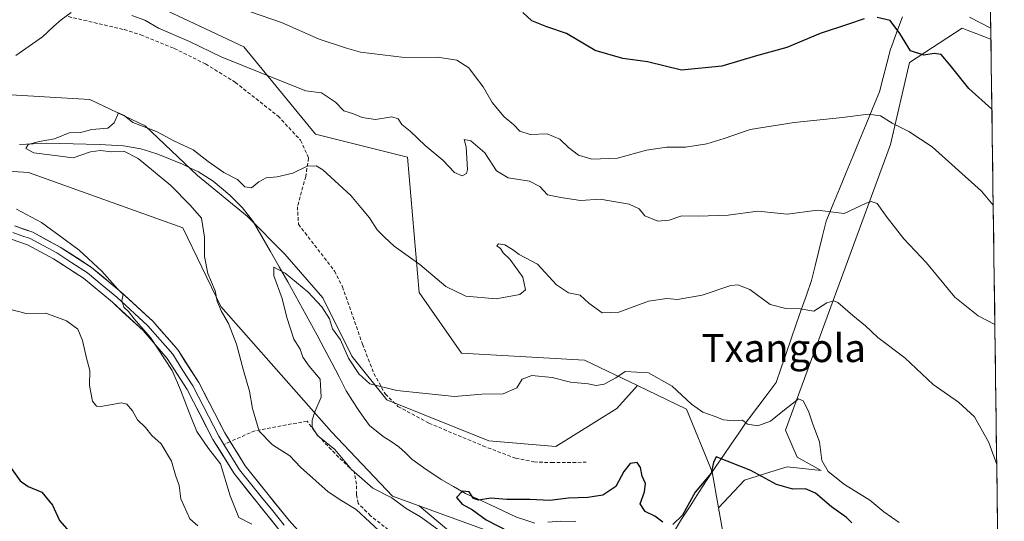
# Model space of a CAD drawing. Units: metres. Extents: x 590423 to 593867, y 4726709 to 4729068.
# Drawn here: x 593585 to 593865, y 4727014 to 4727157 of the extents above; entities that cross this region are included whole.
import ezdxf
from ezdxf.enums import TextEntityAlignment as Align

# ---------------------------------------------------------------- set-up
doc = ezdxf.new("R2010")
doc.units = ezdxf.units.M
doc.header["$MEASUREMENT"] = 0
doc.linetypes.add('TRAZOSX2', pattern=[1.5, 1, -0.5])
for name, color, linetype, lineweight in [('Arbolado forestal CxS', 92, 'Continuous', 0), ('Corriente natural lineal', 142, 'Continuous', 13), ('Cultivos herbáceos CxS', 92, 'Continuous', 0), ('Curva de nivel maestra', 36, 'Continuous', 30), ('Curva de nivel normal', 36, 'Continuous', 0), ('Layer 0', 7, 'Continuous', 0), ('Matorral CxS', 135, 'Continuous', 0), ('Municipio', 9, 'Continuous', 13), ('Municipio CxS', 142, 'Continuous', 0), ('Senda', 19, 'TRAZOSX2', 0), ('Texto cartográfico', 19, 'Continuous', 0)]:
    doc.layers.add(name, color=color, linetype=linetype, lineweight=lineweight)
doc.styles.add('Arial', font='txt', dxfattribs={"height": 0.2})

# ---------------------------------------------------------------- blocks, each defined once
blk = doc.blocks.new('*U150')
at = {"layer": 'Matorral CxS', "color": 135, "linetype": 'Continuous', "lineweight": 0}
blk.add_polyline3d([(593720.7969, 4726999.9575, 482.915), (593698.5181, 4727018.7559, 479.5479), (593727.4259, 4727008.2437, 477.0393)], dxfattribs=at)
blk = doc.blocks.new('*U151')
at = {"layer": 'Arbolado forestal CxS', "color": 92, "linetype": 'Continuous', "lineweight": 0}
for points in [[(593592.48, 4727175.67, 493.93), (593648.66, 4727149.22, 490.86), (593669.05, 4727124.38, 486.11), (593695.21, 4727117.84, 487.57), (593698.48, 4727079.41, 483.16), (593710.59, 4727062.1, 481.17), (593745.51, 4727060.17, 480.64), (593760.6, 4727052.92, 478.62), (593754.77, 4727046.36, 477.61), (593737.37, 4727035.59, 477.17), (593718.31, 4727037.24, 477.85), (593689.31, 4727048.85, 479.58), (593679.37, 4727061.28, 480.38), (593671.08, 4727077.85, 481.17), (593660.31, 4727090.28, 481.63), (593649.54, 4727101.05, 481.75), (593635.45, 4727112.65, 482.11), (593620.54, 4727126.74, 484.13), (593604.79, 4727134.19, 486.4), (593577.45, 4727135.85, 488.46)], [(593536.02, 4727116.79, 489.1), (593587.39, 4727113.48, 487.06), (593631.31, 4727097.73, 485.43), (593642.08, 4727075.36, 484.68), (593673.57, 4727039.73, 479.16), (593690.97, 4727021.5, 480.37), (593698.52, 4727018.76, 479.55), (593720.8, 4726999.96, 482.91), (593751.46, 4726985.04, 480.35), (593757.26, 4726972.61, 480.15), (593759.71, 4726967.35, 480.13), (593761.51, 4726945.5, 481.69), (593763.13, 4726918.11, 482.1), (593765.8, 4726904.1, 481.66), (593771.1, 4726880.53, 482.15), (593778.51, 4726851.19, 483.37), (593783.95, 4726830.93, 484.73), (593792.86, 4726805.83, 485.76), (593801.49, 4726781.62, 486.45), (593804.86, 4726762.3, 490.45), (593804.8, 4726760.86, 491.01), (593804.51, 4726754.28, 493.34), (593804.68, 4726754.13, 493.31), (592757.5, 4726740.18, 683.81)]]:
    blk.add_polyline3d(points, dxfattribs=at)

msp = doc.modelspace()

# ---------------------------------------------------------------- linework, layer by layer
at = {"layer": 'Arbolado forestal CxS', "color": 92, "linetype": 'Continuous', "lineweight": 0}
for points in [[(593856.76, 4727477, 555.75), (593861.18, 4727151.36, 502.93), (593861.17, 4727151.36, 502.93), (593854.44, 4727153.98, 502.44), (593853, 4727154.54, 502.3), (593837.99, 4727144.77, 498.2), (593832.57, 4727121.47, 493.23), (593802.76, 4727040.19, 478.51), (593806.01, 4727032.6, 477.86), (593812.88, 4727028.76, 478.33), (593803.2, 4727029.86, 476.07), (593798.52, 4727028.38, 475.23), (593791.05, 4727026.03, 474.19), (593783.71, 4727018.15, 473.39), (593783.71, 4727018.15, 473.39), (593781.88, 4727028.38, 474.18), (593774.57, 4727046.21, 478.32), (593760.6, 4727052.92, 478.62), (593745.51, 4727060.17, 480.64), (593710.59, 4727062.1, 481.17), (593698.48, 4727079.41, 483.16), (593695.21, 4727117.84, 487.57), (593669.05, 4727124.38, 486.11), (593648.66, 4727149.22, 490.86), (593592.48, 4727175.67, 493.93)], [(593856.76, 4727477, 555.75), (593861.18, 4727151.36, 502.93)], [(593301.86, 4727401.15, 517.41), (593328.86, 4727384.6, 515.4), (593347.13, 4727348.12, 512.85), (593351.55, 4727314.55, 506.11), (593365.09, 4727303.37, 508.71), (593390.56, 4727300.03, 508.52), (593409.94, 4727282.61, 507.98), (593419.4, 4727251.03, 503.28), (593428.85, 4727185.79, 498.52), (593455.3, 4727163.42, 497.29), (593486.88, 4727157.86, 496.02), (593549.48, 4727179.16, 496.75), (593592.48, 4727175.67, 493.93), (593648.66, 4727149.22, 490.86), (593669.05, 4727124.38, 486.11), (593695.21, 4727117.84, 487.57), (593698.48, 4727079.41, 483.16), (593710.59, 4727062.1, 481.17), (593745.51, 4727060.17, 480.64), (593760.6, 4727052.92, 478.62)], [(593301.86, 4727401.15, 517.41), (593328.86, 4727384.6, 515.4), (593347.13, 4727348.12, 512.85), (593351.55, 4727314.55, 506.11), (593365.09, 4727303.37, 508.71), (593390.56, 4727300.03, 508.52), (593409.94, 4727282.61, 507.98), (593419.4, 4727251.03, 503.28), (593428.85, 4727185.79, 498.52), (593455.3, 4727163.42, 497.29), (593486.88, 4727157.86, 496.02), (593549.48, 4727179.16, 496.75), (593592.48, 4727175.67, 493.93), (593648.66, 4727149.22, 490.86), (593669.05, 4727124.38, 486.11), (593695.21, 4727117.84, 487.57), (593698.48, 4727079.41, 483.16), (593710.59, 4727062.1, 481.17), (593745.51, 4727060.17, 480.64), (593760.6, 4727052.92, 478.62)], [(593419.19, 4727160.71, 496.89), (593421.67, 4727139.17, 498.99), (593429.96, 4727129.22, 498.39), (593454.82, 4727117.62, 496.79), (593496.25, 4727111.82, 494.87), (593536.02, 4727116.79, 489.1), (593587.39, 4727113.48, 487.06), (593631.31, 4727097.73, 485.43), (593642.08, 4727075.36, 484.68), (593673.57, 4727039.73, 479.16), (593690.97, 4727021.5, 480.37), (593698.52, 4727018.76, 479.55)], [(593419.19, 4727160.71, 496.89), (593421.67, 4727139.17, 498.99), (593429.96, 4727129.22, 498.39), (593454.82, 4727117.62, 496.79), (593496.25, 4727111.82, 494.87), (593536.02, 4727116.79, 489.1), (593587.39, 4727113.48, 487.06), (593631.31, 4727097.73, 485.43), (593642.08, 4727075.36, 484.68), (593673.57, 4727039.73, 479.16), (593690.97, 4727021.5, 480.37), (593698.52, 4727018.76, 479.55)], [(593760.6, 4727052.92, 478.62), (593754.77, 4727046.36, 477.61), (593737.37, 4727035.59, 477.17), (593718.31, 4727037.24, 477.85), (593689.31, 4727048.85, 479.58), (593679.37, 4727061.28, 480.38), (593671.08, 4727077.85, 481.17), (593660.31, 4727090.28, 481.63), (593649.54, 4727101.05, 481.75), (593635.45, 4727112.65, 482.11), (593620.54, 4727126.74, 484.13), (593604.79, 4727134.19, 486.4), (593577.45, 4727135.85, 488.46), (593548.45, 4727133.37, 489.9), (593502.88, 4727131.71, 492.37), (593471.39, 4727137.51, 494.83), (593451.5, 4727154.08, 496.11), (593440.73, 4727161.54, 496.88)], [(593760.6, 4727052.92, 478.62), (593754.77, 4727046.36, 477.61), (593737.37, 4727035.59, 477.17), (593718.31, 4727037.24, 477.85), (593689.31, 4727048.85, 479.58), (593679.37, 4727061.28, 480.38), (593671.08, 4727077.85, 481.17), (593660.31, 4727090.28, 481.63), (593649.54, 4727101.05, 481.75), (593635.45, 4727112.65, 482.11), (593620.54, 4727126.74, 484.13), (593604.79, 4727134.19, 486.4), (593577.45, 4727135.85, 488.46), (593548.45, 4727133.37, 489.9), (593502.88, 4727131.71, 492.37), (593471.39, 4727137.51, 494.83), (593451.5, 4727154.08, 496.11), (593440.73, 4727161.54, 496.88)], [(593861.18, 4727151.36, 502.93), (593861.17, 4727151.36, 502.93), (593854.44, 4727153.98, 502.44), (593853, 4727154.54, 502.3), (593837.99, 4727144.77, 498.2), (593832.57, 4727121.47, 493.23), (593802.76, 4727040.19, 478.51), (593806.01, 4727032.6, 477.86), (593812.88, 4727028.76, 478.33), (593803.2, 4727029.86, 476.07), (593798.52, 4727028.38, 475.23), (593791.05, 4727026.03, 474.19), (593783.71, 4727018.15, 473.39)], [(593577.45, 4727135.85, 488.46), (593604.79, 4727134.19, 486.4), (593620.54, 4727126.74, 484.13), (593635.45, 4727112.65, 482.11), (593649.54, 4727101.05, 481.75), (593660.31, 4727090.28, 481.63), (593671.08, 4727077.85, 481.17), (593679.37, 4727061.28, 480.38), (593689.31, 4727048.85, 479.58), (593718.31, 4727037.24, 477.85), (593737.37, 4727035.59, 477.17), (593754.77, 4727046.36, 477.61), (593760.6, 4727052.92, 478.62), (593774.57, 4727046.21, 478.32), (593781.88, 4727028.38, 474.18), (593783.71, 4727018.15, 473.39), (593786.45, 4727002.81, 471.75)], [(593727.43, 4727008.24, 477.04), (593698.52, 4727018.76, 479.55), (593690.97, 4727021.5, 480.37), (593673.57, 4727039.73, 479.16), (593642.08, 4727075.36, 484.68), (593631.31, 4727097.73, 485.43), (593587.39, 4727113.48, 487.06), (593536.02, 4727116.79, 489.1)], [(593760.6, 4727052.92, 478.62), (593774.57, 4727046.21, 478.32), (593781.88, 4727028.38, 474.18), (593783.71, 4727018.15, 473.39)], [(593760.6, 4727052.92, 478.62), (593774.57, 4727046.21, 478.32), (593781.88, 4727028.38, 474.18), (593783.71, 4727018.15, 473.39)], [(593698.52, 4727018.76, 479.55), (593720.8, 4726999.96, 482.91), (593751.46, 4726985.04, 480.35), (593757.26, 4726972.61, 480.15), (593759.71, 4726967.35, 480.13), (593761.51, 4726945.5, 481.69), (593763.13, 4726918.11, 482.1), (593765.8, 4726904.1, 481.66), (593771.1, 4726880.53, 482.15), (593778.51, 4726851.19, 483.37), (593783.95, 4726830.93, 484.73), (593792.86, 4726805.83, 485.76), (593801.49, 4726781.62, 486.45), (593804.86, 4726762.3, 490.45), (593804.8, 4726760.86, 491.01), (593804.51, 4726754.28, 493.34), (593804.68, 4726754.13, 493.31)], [(593698.52, 4727018.76, 479.55), (593727.43, 4727008.24, 477.04), (593751.46, 4727001.61, 476.49), (593764.87, 4727000.88, 472.65), (593776.24, 4726987.23, 474.14), (593797.04, 4726953.84, 472.97), (593811.7, 4726914, 471.77), (593829.69, 4726904.91, 468.33), (593864.96, 4726871.42, 465.88), (593864.97, 4726871.4, 465.88)], [(593783.71, 4727018.15, 473.39), (593786.45, 4727002.81, 471.75), (593817.94, 4726973.37, 470.28), (593829.71, 4726962.82, 471.07), (593825.64, 4726945.38, 468.96), (593826.84, 4726922.02, 467.51), (593845.32, 4726918.6, 466.93), (593864.29, 4726920.94, 468), (593864.3, 4726920.94, 468)]]:
    msp.add_polyline3d(points, dxfattribs=at)
at = {"layer": 'Corriente natural lineal', "color": 142, "linetype": 'Continuous', "lineweight": 13}
for points in [[(593584.82, 4727121.43, 485.39), (593588.69, 4727121.63, 485.22), (593592.56, 4727121.83, 484.95), (593596.31, 4727121.73, 484.78), (593600.06, 4727121.64, 484.74), (593603.81, 4727121.54, 484.9), (593607.56, 4727121.44, 485.06), (593611.01, 4727121.23, 484.88), (593614.45, 4727121.02, 484.64), (593619.36, 4727120.17, 483.83), (593621.76, 4727119.42, 483.19), (593624.16, 4727118.66, 483), (593627.67, 4727117.26, 482.65), (593631.17, 4727115.85, 481.69), (593633.45, 4727114.75, 481.48), (593635.72, 4727113.65, 481.05), (593639.95, 4727111.01, 482.43), (593642.33, 4727109.04, 482.34), (593644.7, 4727107.06, 482.49), (593646.46, 4727105.25, 481.98), (593648.21, 4727103.43, 481.78), (593651.28, 4727099.53, 482.14), (593653.75, 4727095.26, 481.36), (593656.21, 4727090.98, 480.72), (593658.68, 4727086.71, 480.55), (593661.14, 4727082.43, 479.48), (593663.23, 4727078.64, 478.98), (593665.31, 4727074.85, 478.43), (593667.4, 4727071.06, 478.52), (593669.48, 4727067.27, 479.1), (593671.56, 4727063.3, 477.97), (593673.64, 4727059.33, 478.34), (593675.71, 4727055.36, 477.97), (593677.79, 4727051.39, 477.82), (593679.59, 4727048.6, 478.21), (593681.38, 4727045.8, 478.88), (593682.87, 4727043.68, 479.04), (593684.35, 4727041.56, 479.08), (593688.28, 4727038.47, 479.26), (593690.51, 4727037.01, 478.65), (593692.73, 4727035.54, 477.86), (593694.6, 4727033.77, 476.94), (593696.46, 4727032, 476.5), (593700.47, 4727029.02, 476.05), (593702.64, 4727027.61, 475.95), (593704.81, 4727026.19, 475.6), (593708.24, 4727024.22, 474.87), (593711.66, 4727022.25, 474.98), (593715.3, 4727020.58, 474.94), (593718.95, 4727018.9, 474.34), (593722.59, 4727017.23, 474.11), (593726.23, 4727015.55, 473.86), (593728.85, 4727014.67, 474.14), (593731.46, 4727013.79, 474.44)], [(593735.09, 4727014.09, 474.1), (593738.72, 4727014.38, 473.69), (593743.11, 4727014.31, 473.24)]]:
    msp.add_polyline3d(points, dxfattribs=at)
at = {"layer": 'Cultivos herbáceos CxS', "color": 92, "linetype": 'Continuous', "lineweight": 0}
for points in [[(593786.45, 4727002.81, 471.75), (593783.71, 4727018.15, 473.39), (593791.05, 4727026.03, 474.19), (593798.52, 4727028.38, 475.23), (593803.2, 4727029.86, 476.07), (593812.88, 4727028.76, 478.33), (593806.01, 4727032.6, 477.86), (593802.76, 4727040.19, 478.51), (593832.57, 4727121.47, 493.23), (593837.99, 4727144.77, 498.2), (593853, 4727154.54, 502.3), (593854.44, 4727153.98, 502.44), (593861.17, 4727151.36, 502.93), (593861.18, 4727151.36, 502.93), (593863.58, 4726973.84, 478.98)], [(593861.18, 4727151.36, 502.93), (593861.17, 4727151.36, 502.93), (593854.44, 4727153.98, 502.44), (593853, 4727154.54, 502.3), (593837.99, 4727144.77, 498.2), (593832.57, 4727121.47, 493.23), (593802.76, 4727040.19, 478.51), (593806.01, 4727032.6, 477.86), (593812.88, 4727028.76, 478.33), (593803.2, 4727029.86, 476.07), (593798.52, 4727028.38, 475.23), (593791.05, 4727026.03, 474.19), (593783.71, 4727018.15, 473.39)], [(593861.18, 4727151.36, 502.93), (593863.58, 4726973.84, 478.98)], [(593783.71, 4727018.15, 473.39), (593786.45, 4727002.81, 471.75), (593817.94, 4726973.37, 470.28), (593829.71, 4726962.82, 471.07), (593825.64, 4726945.38, 468.96), (593826.84, 4726922.02, 467.51), (593845.32, 4726918.6, 466.93), (593864.29, 4726920.94, 468), (593864.3, 4726920.94, 468)]]:
    msp.add_polyline3d(points, dxfattribs=at)
at = {"layer": 'Curva de nivel maestra', "color": 36, "linetype": 'Continuous', "lineweight": 30}
for points in [[(593825.1, 4727157.14, 500), (593820.62, 4727155.62, 500), (593812.56, 4727152.99, 500), (593803.11, 4727149.03, 500), (593794.5, 4727146.63, 500), (593784.65, 4727143.68, 500), (593773.16, 4727142.6, 500), (593763.45, 4727144.97, 500), (593756.45, 4727145.86, 500), (593748.62, 4727148.18, 500), (593740.46, 4727153.03, 500), (593734.87, 4727154.84, 500), (593730.58, 4727156.62, 500), (593727.98, 4727158.97, 500)], [(593861.45, 4727131.45, 500), (593854.9, 4727137.32, 500), (593849.56, 4727144, 500), (593847.04, 4727146.98, 500), (593845.02, 4727147.29, 500), (593842.12, 4727146.86, 500), (593838.25, 4727148.04, 500), (593835.24, 4727153.01, 500), (593832.5, 4727156.69, 500), (593828.82, 4727157.58, 500)], [(593767.86, 4727014.12, 475), (593765.53, 4727015.81, 475), (593762.84, 4727017.12, 475), (593761.38, 4727019.3, 475), (593762.62, 4727022.71, 475), (593762.86, 4727025.06, 475), (593761.96, 4727027.19, 475), (593761.46, 4727029.63, 475), (593760.53, 4727031.06, 475), (593758.58, 4727030.78, 475), (593756.72, 4727028.51, 475), (593754.45, 4727024.27, 475), (593750.79, 4727021.77, 475), (593746.48, 4727021.06, 475), (593741.04, 4727020.95, 475), (593735.64, 4727020.25, 475), (593730.02, 4727020.5, 475), (593723.42, 4727020.52, 475), (593718.89, 4727020.87, 475), (593715.36, 4727020.32, 475), (593713.99, 4727020.77, 475), (593712.76, 4727022.7, 475), (593710.85, 4727022.86, 475), (593709.16, 4727021.09, 475), (593710.72, 4727019.2, 475), (593713.65, 4727017.58, 475), (593717.6, 4727014.75, 475), (593724.04, 4727011.46, 475)], [(593821.61, 4727013.9, 475), (593820.08, 4727015.43, 475), (593815.85, 4727018.48, 475), (593811.3, 4727022.36, 475), (593808.45, 4727023.55, 475), (593804.78, 4727023.44, 475), (593800.14, 4727024.75, 475), (593792.87, 4727028.75, 475), (593782.99, 4727032.67, 475), (593782.27, 4727031.01, 475), (593781.6, 4727028.03, 475), (593776.99, 4727022.64, 475), (593773.41, 4727016.04, 475), (593770.68, 4727013.46, 475)], [(593582.12, 4727029.85, 500), (593585.03, 4727025.81, 500), (593587.3, 4727024.22, 500), (593591.16, 4727022.59, 500), (593594.22, 4727018.93, 500), (593596.22, 4727014.57, 500), (593598.97, 4727011.41, 500)]]:
    msp.add_polyline3d(points, dxfattribs=at)
at = {"layer": 'Curva de nivel normal', "color": 36, "linetype": 'Continuous', "lineweight": 0}
for points in [[(593599.48, 4727158.98, 490), (593596.72, 4727156.86, 490), (593594.46, 4727154.95, 490), (593591.39, 4727152.04, 490), (593583.81, 4727146.71, 490)], [(593861.82, 4727104.23, 495), (593858.46, 4727108.21, 495), (593844.47, 4727120.82, 495), (593837.85, 4727125.17, 495), (593833.03, 4727127.46, 495), (593829.74, 4727129.61, 495), (593826.23, 4727130.09, 495), (593818.95, 4727129.07, 495), (593805.2, 4727127.72, 495), (593792.64, 4727125.66, 495), (593785.24, 4727123.11, 495), (593780.33, 4727121.66, 495), (593774.31, 4727120.67, 495), (593768.86, 4727120.69, 495), (593763.23, 4727119.81, 495), (593754.95, 4727117.56, 495), (593747.64, 4727117.23, 495), (593743.88, 4727118.39, 495), (593740.97, 4727120.56, 495), (593738.52, 4727122.94, 495), (593734.93, 4727124.51, 495), (593730.08, 4727124.24, 495), (593727.15, 4727125.18, 495), (593725.42, 4727127.02, 495), (593722.66, 4727129.32, 495), (593719.31, 4727133.42, 495), (593716.76, 4727137.86, 495), (593714.53, 4727140.66, 495), (593712.66, 4727143.25, 495), (593709.27, 4727145.44, 495), (593703.7, 4727146.26, 495), (593694.32, 4727146.19, 495), (593681.78, 4727147.69, 495), (593677.87, 4727148.84, 495), (593670.11, 4727151.38, 495), (593659.37, 4727156.16, 495), (593650.5, 4727159.14, 495)], [(593862.28, 4727070.32, 490), (593857.52, 4727072.75, 490), (593850.87, 4727078.01, 490), (593842.87, 4727087.8, 490), (593836.42, 4727094.63, 490), (593831.62, 4727100.67, 490), (593828.84, 4727104.66, 490), (593827.13, 4727105.26, 490), (593825.72, 4727104.78, 490), (593819.45, 4727101.82, 490), (593811.87, 4727102.78, 490), (593803.2, 4727101.67, 490), (593794.88, 4727102.46, 490), (593786.39, 4727101.31, 490), (593777.84, 4727101.02, 490), (593773.23, 4727101.14, 490), (593769.66, 4727099.95, 490), (593766.45, 4727099.6, 490), (593762.75, 4727101.14, 490), (593761.14, 4727103.18, 490), (593758.26, 4727104.45, 490), (593749.98, 4727105.91, 490), (593744.38, 4727105.52, 490), (593738.84, 4727106.35, 490), (593735.05, 4727107.15, 490), (593732.82, 4727109.48, 490), (593729.89, 4727111.06, 490), (593723.81, 4727111.92, 490), (593720.54, 4727113.93, 490), (593717.17, 4727119.11, 490), (593713.21, 4727122.51, 490), (593711.29, 4727122.89, 490), (593711.88, 4727120.78, 490), (593712.31, 4727114.36, 490), (593711.98, 4727113.16, 490), (593710.79, 4727112.52, 490), (593708.61, 4727113.44, 490), (593705.28, 4727117.01, 490), (593700.22, 4727121.18, 490), (593695.95, 4727125.25, 490), (593693.59, 4727127.15, 490), (593692.53, 4727128.7, 490), (593690.71, 4727129.31, 490), (593686.13, 4727128.53, 490), (593682.31, 4727129.11, 490), (593679.87, 4727130.19, 490), (593677.08, 4727131.02, 490), (593674.69, 4727133.48, 490), (593670.72, 4727136.08, 490), (593666.25, 4727136.65, 490), (593659.37, 4727139.46, 490), (593642.21, 4727146.32, 490), (593633.14, 4727150.68, 490), (593624.37, 4727154.48, 490), (593620.47, 4727156.82, 490), (593616.8, 4727158.1, 490)], [(593855.06, 4727157.62, 505), (593861.14, 4727154.48, 505)], [(593862.82, 4727030.44, 485), (593860.54, 4727036.7, 485), (593856.48, 4727044.02, 485), (593851.98, 4727048.17, 485), (593844.77, 4727053.26, 485), (593836.63, 4727060.84, 485), (593829.04, 4727066.58, 485), (593825.45, 4727069.86, 485), (593821.86, 4727072.8, 485), (593817.58, 4727076.53, 485), (593816.48, 4727077.03, 485), (593814.51, 4727076.47, 485), (593810.81, 4727074.08, 485), (593806.89, 4727074.76, 485), (593802.81, 4727074.82, 485), (593798.35, 4727075.98, 485), (593792.6, 4727080.24, 485), (593789.15, 4727081.54, 485), (593787.13, 4727081.33, 485), (593778.99, 4727078.59, 485), (593771.96, 4727077.4, 485), (593768.96, 4727077.67, 485), (593763.79, 4727076.92, 485), (593755.32, 4727073.81, 485), (593750.58, 4727073.57, 485), (593746.74, 4727076.31, 485), (593744.36, 4727078.58, 485), (593741.02, 4727079.24, 485), (593737.62, 4727081.54, 485), (593732.18, 4727087.44, 485), (593726.93, 4727090.19, 485), (593725.02, 4727091.61, 485), (593722.89, 4727092.88, 485), (593721.04, 4727093.21, 485), (593720.61, 4727092.6, 485), (593721.63, 4727091.89, 485), (593722.39, 4727090.65, 485), (593724.29, 4727088.88, 485), (593728.03, 4727083.72, 485), (593728.74, 4727080.14, 485), (593727.16, 4727078.82, 485), (593720.38, 4727077.57, 485), (593711.79, 4727078.3, 485), (593706.12, 4727081.04, 485), (593698.69, 4727087.36, 485), (593691.4, 4727092.52, 485), (593688.66, 4727095.1, 485), (593686.59, 4727097.2, 485), (593684.34, 4727100.6, 485), (593681.88, 4727103.53, 485), (593679.07, 4727106.92, 485), (593671.11, 4727114.2, 485), (593669.17, 4727115.35, 485), (593666.62, 4727115.28, 485), (593662.6, 4727113.29, 485), (593658.13, 4727112.23, 485), (593654.98, 4727111.96, 485), (593652.87, 4727110.84, 485), (593650.82, 4727109.11, 485), (593648.89, 4727109.4, 485), (593646.87, 4727111.45, 485), (593642.92, 4727113.51, 485), (593638.5, 4727116.6, 485), (593634.27, 4727119.94, 485), (593628.69, 4727122.47, 485), (593623.83, 4727125.13, 485), (593617.03, 4727127.72, 485), (593614.61, 4727129.64, 485), (593612.95, 4727130.4, 485), (593611.74, 4727127.6, 485), (593609.95, 4727126.12, 485), (593605.38, 4727125.66, 485), (593602.16, 4727124.88, 485), (593598.92, 4727124.74, 485), (593594.77, 4727123.02, 485), (593590.44, 4727122.32, 485), (593587.27, 4727121.39, 485), (593586.66, 4727120.28, 485), (593588.88, 4727119.09, 485), (593600.11, 4727117.65, 485), (593605.06, 4727119.31, 485), (593607.85, 4727119.76, 485), (593610.95, 4727119.32, 485), (593614.47, 4727119.54, 485), (593618.53, 4727117.46, 485), (593627.84, 4727109.82, 485), (593633.39, 4727104.18, 485), (593636.61, 4727100.5, 485), (593637.46, 4727095.12, 485), (593637.4, 4727089.64, 485), (593638.37, 4727084.81, 485), (593640.46, 4727079.84, 485), (593641.06, 4727076.94, 485), (593642.15, 4727074.14, 485), (593644.28, 4727070.57, 485), (593646.59, 4727064.67, 485), (593648.55, 4727057.2, 485), (593650.28, 4727051.34, 485), (593651.11, 4727046.39, 485), (593653.01, 4727039.91, 485), (593656.81, 4727036.06, 485), (593661.75, 4727032.98, 485), (593664.8, 4727029.71, 485), (593672.67, 4727022.72, 485), (593676.54, 4727020.13, 485), (593680.6, 4727017.72, 485), (593688.39, 4727010.5, 485)], [(593583.97, 4727103.01, 490), (593591.07, 4727099.22, 490), (593597.81, 4727094.3, 490), (593601.82, 4727091.42, 490), (593608.28, 4727085.43, 490), (593612.78, 4727080.36, 490), (593614.34, 4727078.79, 490), (593613.91, 4727077.05, 490), (593614.49, 4727075.23, 490), (593615.79, 4727073.99, 490), (593617.44, 4727071.87, 490), (593622.08, 4727066.54, 490), (593628.24, 4727057.17, 490), (593630.61, 4727051.74, 490), (593633.07, 4727045.29, 490), (593635.22, 4727039.88, 490), (593638.63, 4727035.06, 490), (593641.97, 4727030.67, 490), (593644.78, 4727021.54, 490), (593647.19, 4727015.45, 490), (593650.89, 4727013.53, 490)], [(593835.07, 4727014.02, 480), (593830.72, 4727017, 480), (593826.71, 4727020.33, 480), (593819.51, 4727024.8, 480), (593814.84, 4727028.46, 480), (593813.04, 4727031.66, 480), (593812.42, 4727036.95, 480), (593810.5, 4727041.95, 480), (593809.27, 4727045.66, 480), (593807.71, 4727048.61, 480), (593806.43, 4727049.13, 480), (593801.49, 4727045.28, 480), (593798.45, 4727042.78, 480), (593794.9, 4727041.47, 480), (593791.93, 4727041.94, 480), (593790.52, 4727043.08, 480), (593788.25, 4727042.92, 480), (593785.06, 4727043.15, 480), (593782.48, 4727044.26, 480), (593779.2, 4727045.36, 480), (593776.02, 4727047.63, 480), (593770.46, 4727052.76, 480), (593763.79, 4727056.56, 480), (593757.11, 4727056.95, 480), (593754.45, 4727055.14, 480), (593751.12, 4727053.34, 480), (593748.88, 4727052.92, 480), (593746.57, 4727053.45, 480), (593741.54, 4727053.88, 480), (593736.37, 4727055.23, 480), (593730.59, 4727055.78, 480), (593727.86, 4727054.74, 480), (593726.27, 4727052.28, 480), (593722.42, 4727050.53, 480), (593716.36, 4727050.46, 480), (593708.6, 4727049.85, 480), (593699.5, 4727050.72, 480), (593692.17, 4727051.52, 480), (593684.45, 4727053.41, 480), (593681.34, 4727056.28, 480), (593678.45, 4727060.72, 480), (593676.14, 4727065.96, 480), (593673.89, 4727069.08, 480), (593673.02, 4727071.84, 480), (593670.82, 4727075.27, 480), (593666.82, 4727079.52, 480), (593660.38, 4727084.85, 480), (593657.2, 4727086.61, 480), (593657.19, 4727084.08, 480), (593659.57, 4727077.68, 480), (593660.86, 4727072.24, 480), (593662.83, 4727066.08, 480), (593664.69, 4727063.22, 480), (593665.43, 4727061.02, 480), (593667.25, 4727058.42, 480), (593670.38, 4727054.7, 480), (593670.66, 4727049.59, 480), (593668.84, 4727045.44, 480), (593668.04, 4727043.06, 480), (593668.03, 4727041.05, 480), (593669.62, 4727038.71, 480), (593674.5, 4727034.77, 480), (593679.23, 4727029.03, 480), (593685.38, 4727023.75, 480), (593690.75, 4727020.97, 480), (593694.83, 4727017.96, 480), (593698.94, 4727015.57, 480), (593703.7, 4727012.11, 480)], [(593581.64, 4727074.69, 495), (593586.67, 4727073.37, 495), (593592.27, 4727073.47, 495), (593598.19, 4727071.29, 495), (593601.37, 4727068.92, 495), (593602.78, 4727065.68, 495), (593603.91, 4727060.7, 495), (593604.85, 4727057.16, 495), (593604.78, 4727052.92, 495), (593605.59, 4727048.44, 495), (593606.72, 4727047.02, 495), (593607.93, 4727047, 495), (593613.88, 4727048.02, 495), (593615.34, 4727047.59, 495), (593617, 4727045.72, 495), (593618.4, 4727043.15, 495), (593620.64, 4727041.02, 495), (593622.5, 4727038.75, 495), (593625.08, 4727036.31, 495), (593628.08, 4727031.42, 495), (593629.16, 4727027.45, 495), (593630.22, 4727024.48, 495), (593630.71, 4727020.68, 495), (593633.26, 4727015.06, 495), (593635.52, 4727013.06, 495)], [(593862.82, 4727030.44, 485), (593862.82, 4727030.44, 485)]]:
    msp.add_polyline3d(points, dxfattribs=at)
at = {"layer": 'Layer 0', "linetype": 'Continuous', "lineweight": 0}
for points in [[(593644.76, 4727036.99), (593643.21, 4727039.51), (593635.81, 4727053.76), (593629.95, 4727062.95), (593622.74, 4727071.26), (593613.78, 4727079.49), (593605.27, 4727086.52), (593596.43, 4727092.26), (593588.6, 4727096.49), (593583.39, 4727098.29)], [(593658.62, 4727012.02), (593652.16, 4727020.02), (593645.86, 4727027.89), (593639.86, 4727037.61), (593632.47, 4727051.84), (593626.85, 4727060.64), (593619.98, 4727068.57), (593611.25, 4727076.59), (593602.98, 4727083.41), (593594.46, 4727088.95), (593587.05, 4727092.95), (593582.46, 4727094.54)], [(593582.93, 4727096.42), (593585.53, 4727095.52), (593587.83, 4727094.72), (593595.45, 4727090.61), (593599.71, 4727087.84), (593604.13, 4727084.97), (593608.38, 4727081.45), (593612.52, 4727078.04), (593621.36, 4727069.92), (593624.8, 4727065.95), (593628.4, 4727061.8), (593631.33, 4727057.2), (593634.14, 4727052.8), (593641.54, 4727038.56), (593642.99, 4727036.21)], [(593660.08, 4727013.27), (593656.85, 4727017.27), (593653.66, 4727021.23), (593647.44, 4727029), (593642.99, 4727036.21)], [(593668.18, 4727007.2), (593661.54, 4727014.52), (593655.16, 4727022.43), (593649.01, 4727030.11), (593644.76, 4727036.99)]]:
    msp.add_lwpolyline(points, dxfattribs=at)
for points in [[(593583.39, 4727098.29, 491.94), (593586, 4727097.39, 491.61), (593588.6, 4727096.49, 491.17), (593592.52, 4727094.38, 490.89), (593596.43, 4727092.26, 490.44), (593599.38, 4727090.35, 490.26), (593602.32, 4727088.43, 490.35), (593605.27, 4727086.52, 490.01), (593608.11, 4727084.18, 489.89), (593610.94, 4727081.83, 489.8), (593613.78, 4727079.49, 489.67), (593616.77, 4727076.75, 489.63), (593619.75, 4727074, 489.56), (593622.74, 4727071.26, 489.51), (593625.14, 4727068.49, 489.75), (593627.55, 4727065.72, 489.58), (593629.95, 4727062.95, 489.6), (593631.9, 4727059.89, 489.4), (593633.86, 4727056.82, 489.15), (593635.81, 4727053.76, 489.06), (593637.66, 4727050.2, 488.79), (593639.51, 4727046.64, 488.61), (593641.36, 4727043.07, 488.63), (593643.21, 4727039.51, 488.03), (593645.14, 4727036.38, 487.88), (593647.08, 4727033.24, 487.91), (593649.01, 4727030.11, 487.78), (593652.09, 4727026.27, 487.88), (593655.16, 4727022.43, 488.1), (593657.29, 4727019.79, 488.17), (593659.41, 4727017.16, 488.4), (593661.54, 4727014.52, 488.4), (593664.86, 4727010.86, 488.18)], [(593658.62, 4727012.02, 488.98), (593656.47, 4727014.69, 488.86), (593654.31, 4727017.35, 488.6), (593652.16, 4727020.02, 488.38), (593650.06, 4727022.64, 488.26), (593647.96, 4727025.27, 488.27), (593645.86, 4727027.89, 488.36), (593643.86, 4727031.13, 488.89), (593641.86, 4727034.37, 488.63), (593639.86, 4727037.61, 488.92), (593638.01, 4727041.17, 489.06), (593636.17, 4727044.73, 489.14), (593634.32, 4727048.28, 489.57), (593632.47, 4727051.84, 489.54), (593630.6, 4727054.77, 489.6), (593628.72, 4727057.71, 489.85), (593626.85, 4727060.64, 489.88), (593624.56, 4727063.28, 490.14), (593622.27, 4727065.93, 490.25), (593619.98, 4727068.57, 490.09), (593617.07, 4727071.24, 490.21), (593614.16, 4727073.92, 490.12), (593611.25, 4727076.59, 490.25), (593608.49, 4727078.86, 490.57), (593605.74, 4727081.14, 490.66), (593602.98, 4727083.41, 490.46), (593600.14, 4727085.26, 490.86), (593597.3, 4727087.1, 491.11), (593594.46, 4727088.95, 491.23), (593590.76, 4727090.95, 491.77), (593587.05, 4727092.95, 491.92), (593582.46, 4727094.54, 492.32)]]:
    msp.add_polyline3d(points, dxfattribs=at)
at = {"layer": 'Matorral CxS', "color": 135, "linetype": 'Continuous', "lineweight": 0}
for points in [[(593698.52, 4727018.76, 479.55), (593720.8, 4726999.96, 482.91), (593751.46, 4726985.04, 480.35), (593757.26, 4726972.61, 480.15), (593759.71, 4726967.35, 480.13), (593761.51, 4726945.5, 481.69), (593763.13, 4726918.11, 482.1), (593765.8, 4726904.1, 481.66), (593771.1, 4726880.53, 482.15), (593778.51, 4726851.19, 483.37), (593783.95, 4726830.93, 484.73), (593792.86, 4726805.83, 485.76), (593801.49, 4726781.62, 486.45), (593804.86, 4726762.3, 490.45), (593804.8, 4726760.86, 491.01), (593804.51, 4726754.28, 493.34), (593804.68, 4726754.13, 493.31)], [(593698.52, 4727018.76, 479.55), (593727.43, 4727008.24, 477.04), (593751.46, 4727001.61, 476.49), (593764.87, 4727000.88, 472.65), (593776.24, 4726987.23, 474.14), (593797.04, 4726953.84, 472.97), (593811.7, 4726914, 471.77), (593829.69, 4726904.91, 468.33), (593864.96, 4726871.42, 465.88), (593864.97, 4726871.4, 465.88)]]:
    msp.add_polyline3d(points, dxfattribs=at)
at = {"layer": 'Municipio', "color": 9, "linetype": 'Continuous', "lineweight": 13}
msp.add_polyline3d([(593835.99, 4727157.75, 500.95), (593834.43, 4727153.46, 499.94), (593832.87, 4727149.17, 498.84), (593832.63, 4727148.5, 498.67), (593831.59, 4727144.48, 496.88), (593830.55, 4727140.46, 496.33), (593829.51, 4727136.44, 495.8), (593827.61, 4727131.84, 495.13), (593825.71, 4727127.25, 494.4), (593823.81, 4727122.65, 493.4), (593821.91, 4727118.05, 492.5), (593820.01, 4727113.46, 491.66), (593818.11, 4727108.86, 490.91), (593816.21, 4727104.27, 490.18), (593814.31, 4727099.67, 489.39), (593813.25, 4727095.44, 488.53), (593812.2, 4727091.21, 487.56), (593811.14, 4727086.98, 486.74), (593810.09, 4727082.75, 486.21), (593808.66, 4727078.61, 485.56), (593807.23, 4727074.48, 484.84), (593805.8, 4727070.34, 484.09), (593804.36, 4727066.2, 483.45), (593802.93, 4727062.06, 482.91), (593801.5, 4727057.93, 482.33), (593800.07, 4727053.79, 481.76), (593797.47, 4727050.35, 480.96), (593794.87, 4727046.9, 480.37), (593792.18, 4727043.35, 479.97), (593791.58, 4727042.55, 479.7), (593789.41, 4727039.39, 478.59), (593787.24, 4727036.23, 477.06), (593785.06, 4727033.07, 475.43), (593782.89, 4727029.91, 475.05), (593780.45, 4727026.17, 474.74), (593778.01, 4727022.43, 474.18), (593775.57, 4727018.68, 474.13), (593773.13, 4727014.94, 474.34), (593771.43, 4727012.05, 473.8)], dxfattribs=at)
msp.add_polyline3d([(593835.99, 4727157.75, 500.95), (593834.43, 4727153.46, 499.94), (593832.87, 4727149.17, 498.84), (593832.63, 4727148.5, 498.67), (593831.59, 4727144.48, 496.88), (593830.55, 4727140.46, 496.33), (593829.51, 4727136.44, 495.8), (593827.61, 4727131.84, 495.13), (593825.71, 4727127.25, 494.4), (593823.81, 4727122.65, 493.4), (593821.91, 4727118.05, 492.5), (593820.01, 4727113.46, 491.66), (593818.11, 4727108.86, 490.91), (593816.21, 4727104.27, 490.18), (593814.31, 4727099.67, 489.39), (593813.25, 4727095.44, 488.53), (593812.2, 4727091.21, 487.56), (593811.14, 4727086.98, 486.74), (593810.09, 4727082.75, 486.21), (593808.66, 4727078.61, 485.56), (593807.23, 4727074.48, 484.84), (593805.8, 4727070.34, 484.09), (593804.36, 4727066.2, 483.45), (593802.93, 4727062.06, 482.91), (593801.5, 4727057.93, 482.33), (593800.07, 4727053.79, 481.76), (593797.47, 4727050.35, 480.96), (593794.87, 4727046.9, 480.37), (593792.18, 4727043.35, 479.97), (593791.58, 4727042.55, 479.7), (593789.41, 4727039.39, 478.59), (593787.24, 4727036.23, 477.06), (593785.06, 4727033.07, 475.43), (593782.89, 4727029.91, 475.05), (593780.45, 4727026.17, 474.74), (593778.01, 4727022.43, 474.18), (593775.57, 4727018.68, 474.13), (593773.13, 4727014.94, 474.34), (593771.43, 4727012.05, 473.8)], dxfattribs=at)
at = {"layer": 'Municipio CxS', "color": 142, "linetype": 'Continuous', "lineweight": 0}
for points in [[(593771.43, 4727012.05, 473.8), (593773.13, 4727014.94, 474.34), (593775.57, 4727018.68, 474.13), (593778.01, 4727022.43, 474.18), (593780.45, 4727026.17, 474.74), (593782.89, 4727029.91, 475.05), (593785.06, 4727033.07, 475.43), (593787.24, 4727036.23, 477.06), (593789.41, 4727039.39, 478.59), (593791.58, 4727042.55, 479.7), (593792.18, 4727043.35, 479.97), (593794.87, 4727046.9, 480.37), (593797.47, 4727050.35, 480.96), (593800.07, 4727053.79, 481.76), (593801.5, 4727057.93, 482.33), (593802.93, 4727062.06, 482.91), (593804.36, 4727066.2, 483.45), (593805.8, 4727070.34, 484.09), (593807.23, 4727074.48, 484.84), (593808.66, 4727078.61, 485.56), (593810.09, 4727082.75, 486.21), (593811.14, 4727086.98, 486.74), (593812.2, 4727091.21, 487.56), (593813.25, 4727095.44, 488.53), (593814.31, 4727099.67, 489.39), (593816.21, 4727104.27, 490.18), (593818.11, 4727108.86, 490.91), (593820.01, 4727113.46, 491.66), (593821.91, 4727118.05, 492.5), (593823.81, 4727122.65, 493.4), (593825.71, 4727127.25, 494.4), (593827.61, 4727131.84, 495.13), (593829.51, 4727136.44, 495.8), (593830.55, 4727140.46, 496.33), (593831.59, 4727144.48, 496.88), (593832.63, 4727148.5, 498.67), (593832.87, 4727149.17, 498.84), (593834.43, 4727153.46, 499.94), (593835.99, 4727157.75, 500.95)], [(593835.99, 4727157.75, 500.95), (593834.43, 4727153.46, 499.94), (593832.87, 4727149.17, 498.84), (593832.63, 4727148.5, 498.67), (593831.59, 4727144.48, 496.88), (593830.55, 4727140.46, 496.33), (593829.51, 4727136.44, 495.8), (593827.61, 4727131.84, 495.13), (593825.71, 4727127.25, 494.4), (593823.81, 4727122.65, 493.4), (593821.91, 4727118.05, 492.5), (593820.01, 4727113.46, 491.66), (593818.11, 4727108.86, 490.91), (593816.21, 4727104.27, 490.18), (593814.31, 4727099.67, 489.39), (593813.25, 4727095.44, 488.53), (593812.2, 4727091.21, 487.56), (593811.14, 4727086.98, 486.74), (593810.09, 4727082.75, 486.21), (593808.66, 4727078.61, 485.56), (593807.23, 4727074.48, 484.84), (593805.8, 4727070.34, 484.09), (593804.36, 4727066.2, 483.45), (593802.93, 4727062.06, 482.91), (593801.5, 4727057.93, 482.33), (593800.07, 4727053.79, 481.76), (593797.47, 4727050.35, 480.96), (593794.87, 4727046.9, 480.37), (593792.18, 4727043.35, 479.97), (593791.58, 4727042.55, 479.7), (593789.41, 4727039.39, 478.59), (593787.24, 4727036.23, 477.06), (593785.06, 4727033.07, 475.43), (593782.89, 4727029.91, 475.05), (593780.45, 4727026.17, 474.74), (593778.01, 4727022.43, 474.18), (593775.57, 4727018.68, 474.13), (593773.13, 4727014.94, 474.34), (593771.43, 4727012.05, 473.8)], [(593861.08, 4727158.71, 506.16), (593861.15, 4727153.73, 504.42), (593861.21, 4727148.74, 502.51), (593861.28, 4727143.76, 501.95), (593861.35, 4727138.78, 501.17), (593861.42, 4727133.79, 500.23), (593861.48, 4727128.81, 499.41), (593861.55, 4727123.82, 499.14), (593861.62, 4727118.84, 497.24), (593861.69, 4727113.85, 496.28), (593861.75, 4727108.87, 495.36), (593861.82, 4727103.88, 494.76), (593861.89, 4727098.9, 494.16), (593861.96, 4727093.91, 493.56), (593862.02, 4727088.93, 492.83), (593862.09, 4727083.94, 492.05), (593862.16, 4727078.96, 491.32), (593862.23, 4727073.97, 490.5), (593862.29, 4727068.99, 489.58), (593862.36, 4727064, 488.76), (593862.43, 4727059.02, 487.91), (593862.5, 4727054.03, 487.07), (593862.56, 4727049.05, 486.28), (593862.63, 4727044.06, 485.7), (593862.7, 4727039.08, 485.33), (593862.77, 4727034.1, 485.05), (593862.83, 4727029.11, 484.75), (593862.9, 4727024.13, 484.4), (593862.97, 4727019.14, 484.07), (593863.04, 4727014.16, 484.11)]]:
    msp.add_polyline3d(points, dxfattribs=at)
at = {"layer": 'Senda', "color": 19, "linetype": 'TRAZOSX2', "lineweight": 0}
for points in [[(593598.69, 4727157.8), (593614.57, 4727154.09), (593619.34, 4727152.64), (593628.83, 4727148.77), (593637.77, 4727144.32), (593646.19, 4727139.11), (593658.36, 4727129.52), (593664.77, 4727122.64), (593667.06, 4727117.64), (593666.23, 4727112.34), (593663.89, 4727103.76), (593664.17, 4727098.75), (593674.46, 4727085.46), (593676.68, 4727081.02), (593682.39, 4727064.7), (593685.65, 4727056.33), (593688.89, 4727050.46), (593692.48, 4727046.98), (593701.3, 4727042.22), (593716.62, 4727035.79), (593725.95, 4727032.25), (593731.16, 4727031.22), (593736.15, 4727031.01), (593746.01, 4727031.12)], [(593695.66, 4727007.27), (593684.67, 4727015.91), (593681.12, 4727019.44), (593680.65, 4727021.93), (593680.67, 4727024.89), (593679.99, 4727028.42), (593675.62, 4727032.51), (593669.63, 4727038.77), (593666.63, 4727042.81), (593651.78, 4727040.07), (593644.76, 4727036.99)], [(593644.76, 4727036.99), (593642.99, 4727036.21)]]:
    msp.add_lwpolyline(points, dxfattribs=at)

# ---------------------------------------------------------------- block references
at = {"layer": 'Arbolado forestal CxS', "color": 92, "linetype": 'Continuous', "lineweight": 0}
msp.add_blockref('*U151', (0, 0), dxfattribs=at)
at = {"layer": 'Matorral CxS', "color": 135, "linetype": 'Continuous', "lineweight": 0}
msp.add_blockref('*U150', (0, 0), dxfattribs=at)

# ---------------------------------------------------------------- texts
at = {"layer": 'Texto cartográfico', "color": 19, "linetype": 'Continuous', "lineweight": 0, "style": 'Arial'}
msp.add_text('Txangola', height=8, dxfattribs=at).set_placement((593802.24, 4727063.59), align=Align.MIDDLE_CENTER)

doc.saveas('drawing.dxf')
